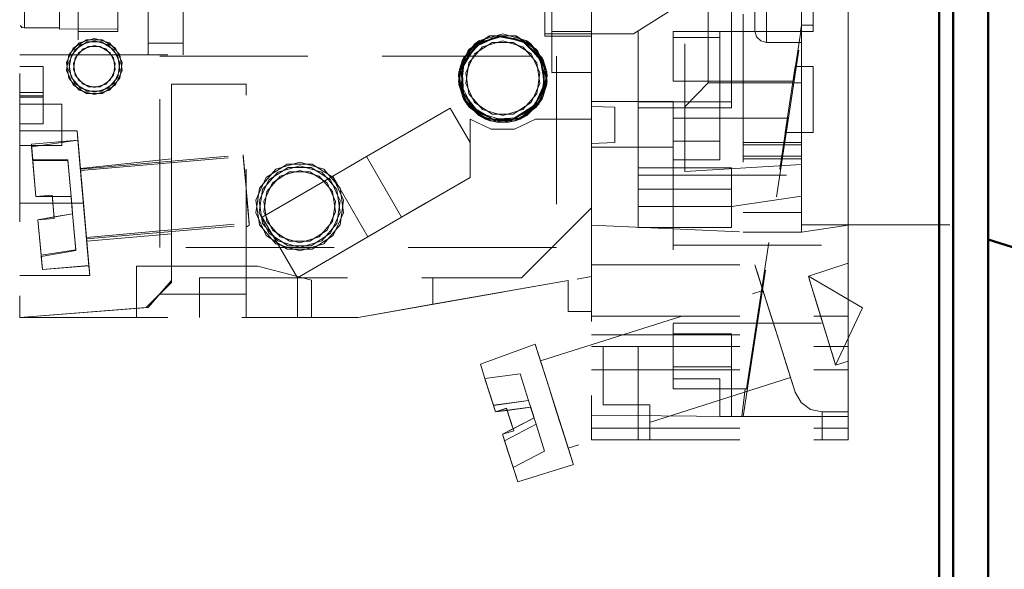
# Model space of a CAD drawing. Units: millimetres. Extents: x 0 to 7170, y 0 to 297.
# Drawn here: x 5983 to 5991, y 186 to 191 of the extents above; entities that cross this region are included whole.
import ezdxf

# ---------------------------------------------------------------- set-up
doc = ezdxf.new("R2010")
doc.units = ezdxf.units.MM
doc.linetypes.add('DASHED', pattern=[19.05, 12.7, -6.35])
doc.layers.add('1 Основная', color=30, linetype='Continuous', lineweight=50)
doc.layers.add('1 Пунктир', color=150, linetype='DASHED', lineweight=0)

msp = doc.modelspace()

# ---------------------------------------------------------------- linework, layer by layer
at = {"layer": '1 Основная', "linetype": 'Continuous', "ltscale": 4}
for p, q in [((5990.6612, 245.86), (5990.6612, 127.3)), ((5990.7812, 245.86), (5990.7812, 127.3)), ((5991.0812, 190.1955), (5991.0812, 191.3741)), ((5991.0812, 189.3911), (5991.0812, 189.9634)), ((5991.0812, 189.0915), (5991.3812, 188.9985))]:
    msp.add_line(p, q, dxfattribs=at)
for points in [[(5987.3212, 245.86), (5991.0812, 245.86), (5991.0812, 127.3)], [(5990.7812, 224.54), (5990.7812, 127.3), (5990.7212, 127.3)], [(5991.0812, 189.2162), (5991.0812, 193.6566), (5991.3812, 193.7496)]]:
    msp.add_lwpolyline(points, dxfattribs=at)
at = {"layer": '1 Пунктир', "ltscale": 0.1}
for p, q in [((5987.6812, 195.3741), (5987.6812, 187.3741)), ((5982.7812, 194.3241), (5982.7812, 188.4241)), ((5987.6812, 194.2741), (5987.6812, 188.4741)), ((5989.8812, 187.5741), (5989.8812, 193.7064)), ((5989.4812, 193.5967), (5989.4812, 189.1551)), ((5987.6812, 192.6456), (5987.6812, 188.4341)), ((5988.8812, 190.2204), (5988.8812, 192.5277)), ((5987.3412, 190.5241), (5987.3412, 192.2241)), ((5987.3412, 192.2241), (5987.3412, 190.5241)), ((5983.2812, 192.0741), (5983.2812, 190.6741)), ((5983.8812, 190.6741), (5983.8812, 192.0741)), ((5984.1812, 190.6741), (5984.1812, 192.0741)), ((5987.2812, 190.8341), (5987.2812, 191.9141)), ((5989.0812, 190.8791), (5989.0812, 191.869)), ((5989.8812, 191.3741), (5989.8812, 189.9006)), ((5989.4812, 189.7265), (5989.4812, 191.3223)), ((5989.4812, 190.7599), (5989.4812, 191.3223)), ((5988.9812, 191.0241), (5988.9812, 189.1551)), ((5982.7864, 190.9252), (5982.801, 190.9102)), ((5982.7864, 190.9252), (5982.8009, 190.9102)), ((5982.8009, 190.9102), (5982.8212, 190.9046)), ((5982.801, 190.9102), (5982.8212, 190.9046)), ((5983.2812, 190.8741), (5983.6212, 190.8741)), ((5987.3412, 190.8741), (5987.6812, 190.8741)), ((5988.0812, 190.881), (5988.0812, 189.7822)), ((5988.7812, 189.7741), (5988.7812, 190.8741)), ((5988.7812, 190.8741), (5988.7812, 189.7741)), ((5988.9812, 187.5741), (5989.4812, 190.8741)), ((5989.0812, 190.8791), (5989.0946, 190.8297)), ((5989.473, 190.8741), (5989.4812, 190.9275)), ((5983.2398, 190.7312), (5983.3535, 190.8043)), ((5983.2549, 190.7181), (5983.3592, 190.7851)), ((5983.2914, 190.776), (5983.4212, 190.8141)), ((5983.3022, 190.7591), (5983.4212, 190.7941)), ((5983.3535, 190.8043), (5983.4888, 190.8043)), ((5983.3592, 190.7851), (5983.4831, 190.7851)), ((5983.4212, 190.8141), (5983.5509, 190.776)), ((5983.4212, 190.7941), (5983.5401, 190.7591)), ((5983.4831, 190.7851), (5983.5874, 190.7181)), ((5983.4888, 190.8043), (5983.6025, 190.7312)), ((5986.5755, 190.6319), (5986.7157, 190.7937)), ((5986.5831, 190.6476), (5986.7231, 190.7984)), ((5986.6202, 190.7061), (5986.8072, 190.8366)), ((5986.6245, 190.678), (5986.7536, 190.7927)), ((5986.634, 190.7229), (5986.8141, 190.8387)), ((5986.634, 190.7229), (5986.8072, 190.8366)), ((5986.6793, 190.6836), (5986.831, 190.7811)), ((5986.6806, 190.7682), (5986.7157, 190.7937)), ((5986.7157, 190.7937), (5986.9212, 190.8541)), ((5986.7231, 190.7984), (5986.9212, 190.8541)), ((5986.7481, 190.7433), (5986.9212, 190.7941)), ((5986.7536, 190.7927), (5986.9212, 190.8341)), ((5986.8141, 190.8387), (5987.0282, 190.8387)), ((5986.8212, 190.8143), (5986.8787, 190.8316)), ((5986.831, 190.7811), (5987.0113, 190.7811)), ((5986.8787, 190.8316), (5987.0895, 190.7923)), ((5986.9212, 190.7941), (5987.0942, 190.7433)), ((5987.0113, 190.7811), (5987.163, 190.6836)), ((5987.0211, 190.8143), (5987.0895, 190.7923)), ((5987.0351, 190.8366), (5987.2221, 190.7061)), ((5987.0351, 190.8366), (5987.2083, 190.7229)), ((5987.0887, 190.7927), (5987.2178, 190.678)), ((5987.0895, 190.7923), (5987.2406, 190.6402)), ((5987.1133, 190.7785), (5987.1188, 190.775)), ((5987.1133, 190.7785), (5987.2461, 190.629)), ((5987.1192, 190.7984), (5987.2592, 190.6476)), ((5987.1266, 190.7937), (5987.2668, 190.6319)), ((5987.1266, 190.7937), (5987.1617, 190.7682)), ((5987.2812, 190.8341), (5987.6812, 190.8341)), ((5988.3812, 190.8221), (5988.7812, 190.8221)), ((5989.0946, 190.8297), (5989.1312, 190.7934)), ((5989.1312, 190.7934), (5989.1812, 190.7802)), ((5983.2028, 190.6738), (5983.2914, 190.776)), ((5983.221, 190.6655), (5983.3022, 190.7591)), ((5983.2574, 190.6488), (5983.3238, 190.7255)), ((5983.2851, 190.6919), (5983.3704, 190.7468)), ((5983.3238, 190.7255), (5983.4212, 190.7541)), ((5983.3704, 190.7468), (5983.4719, 190.7468)), ((5983.4212, 190.7541), (5983.5185, 190.7255)), ((5983.4719, 190.7468), (5983.5572, 190.6919)), ((5983.5185, 190.7255), (5983.5849, 190.6488)), ((5983.5401, 190.7591), (5983.6213, 190.6655)), ((5983.5509, 190.776), (5983.6395, 190.6738)), ((5983.5874, 190.7181), (5983.6389, 190.6054)), ((5983.6025, 190.7312), (5983.6587, 190.6082)), ((5983.8812, 190.7741), (5984.1812, 190.7741)), ((5986.545, 190.5281), (5986.6202, 190.7061)), ((5986.5755, 190.6319), (5986.6806, 190.7682)), ((5986.5908, 190.6171), (5986.7235, 190.775)), ((5986.5908, 190.6171), (5986.683, 190.744)), ((5986.6202, 190.7061), (5986.634, 190.7229)), ((5986.6301, 190.607), (5986.7481, 190.7433)), ((5986.683, 190.744), (5986.7235, 190.775)), ((5987.0942, 190.7433), (5987.2122, 190.607)), ((5987.1188, 190.775), (5987.2515, 190.6171)), ((5987.1617, 190.7682), (5987.2668, 190.6319)), ((5987.1892, 190.7063), (5987.2406, 190.6402)), ((5987.2083, 190.7229), (5987.2973, 190.5281)), ((5987.2083, 190.7229), (5987.2221, 190.7061)), ((5987.2221, 190.7061), (5987.3007, 190.4922)), ((5987.2221, 190.7061), (5987.2973, 190.5281)), ((5988.4812, 190.769), (5988.4812, 189.6741)), ((5989.4812, 190.6994), (5989.4812, 190.7044)), ((5982.7812, 190.6741), (5984.1812, 190.6741)), ((5983.5572, 190.6919), (5983.5993, 190.5997)), ((5983.5849, 190.6488), (5983.5993, 190.5484)), ((5983.6213, 190.6655), (5983.6389, 190.5428)), ((5983.6395, 190.6738), (5983.6587, 190.5399)), ((5986.5487, 190.5496), (5986.5755, 190.6319)), ((5986.5718, 190.5608), (5986.5908, 190.6171)), ((5987.163, 190.6836), (5987.2379, 190.5196)), ((5987.2178, 190.678), (5987.2786, 190.5165)), ((5987.2406, 190.6402), (5987.2783, 190.4291)), ((5987.2461, 190.629), (5987.2515, 190.6171)), ((5987.2461, 190.629), (5987.2786, 190.4316)), ((5987.2515, 190.6171), (5987.2758, 190.4123)), ((5987.2592, 190.6476), (5987.3001, 190.4459)), ((5987.2668, 190.6319), (5987.2973, 190.42)), ((5987.2668, 190.6319), (5987.2936, 190.5496)), ((5987.3812, 190.6641), (5987.3812, 189.0241)), ((5988.9812, 190.569), (5988.9812, 190.6132)), ((5982.7812, 190.5741), (5982.9812, 190.5741)), ((5982.9812, 190.5741), (5982.9812, 190.0836)), ((5982.9812, 190.5741), (5982.9812, 190.2962)), ((5983.5572, 190.4562), (5983.5993, 190.5484)), ((5983.5849, 190.4993), (5983.5993, 190.5997)), ((5983.5874, 190.43), (5983.6389, 190.5428)), ((5983.6025, 190.4169), (5983.6587, 190.5399)), ((5983.6213, 190.4827), (5983.6389, 190.6054)), ((5983.6395, 190.4744), (5983.6587, 190.6082)), ((5987.2122, 190.607), (5987.2379, 190.4285)), ((5987.2668, 190.3162), (5987.2973, 190.5281)), ((5987.2722, 190.5245), (5987.2783, 190.4291)), ((5987.2936, 190.5496), (5987.2973, 190.42)), ((5987.2973, 190.5281), (5987.3007, 190.4922)), ((5989.4275, 190.5735), (5989.5812, 190.5735)), ((5983.2028, 190.4744), (5983.2914, 190.3722)), ((5983.221, 190.4827), (5983.3022, 190.389)), ((5983.2574, 190.4993), (5983.3238, 190.4226)), ((5983.2851, 190.4562), (5983.3704, 190.4014)), ((5983.4719, 190.4014), (5983.5572, 190.4562)), ((5983.5185, 190.4226), (5983.5849, 190.4993)), ((5983.5401, 190.389), (5983.6213, 190.4827)), ((5983.5509, 190.3722), (5983.6395, 190.4744)), ((5987.2122, 190.3411), (5987.2379, 190.5196)), ((5987.2299, 190.2525), (5987.3001, 190.4459)), ((5987.2428, 190.2717), (5987.3007, 190.4922)), ((5987.2573, 190.3452), (5987.2786, 190.5165)), ((5987.2668, 190.3162), (5987.3007, 190.4922)), ((5987.3412, 190.5241), (5987.6812, 190.5241)), ((5983.2398, 190.4169), (5983.3535, 190.3438)), ((5983.2549, 190.43), (5983.3592, 190.363)), ((5983.2914, 190.3722), (5983.4212, 190.3341)), ((5983.3022, 190.389), (5983.4212, 190.3541)), ((5983.3238, 190.4226), (5983.4212, 190.3941)), ((5983.3592, 190.363), (5983.4831, 190.363)), ((5983.3704, 190.4014), (5983.4719, 190.4014)), ((5983.4212, 190.3941), (5983.5185, 190.4226)), ((5983.4212, 190.3541), (5983.5401, 190.389)), ((5983.4212, 190.3341), (5983.5509, 190.3722)), ((5983.4831, 190.363), (5983.5874, 190.43)), ((5983.4888, 190.3438), (5983.6025, 190.4169)), ((5984.0812, 190.4241), (5984.7212, 190.4241)), ((5984.0812, 189.1398), (5984.0812, 190.4241)), ((5984.0812, 190.4241), (5984.0812, 188.7241)), ((5984.7212, 188.4241), (5984.7212, 190.4241)), ((5987.163, 190.2645), (5987.2379, 190.4285)), ((5987.1837, 190.2278), (5987.2758, 190.4123)), ((5987.1895, 190.234), (5987.2783, 190.4291)), ((5987.2008, 190.2474), (5987.2786, 190.4316)), ((5987.2008, 190.2474), (5987.2758, 190.4123)), ((5987.2083, 190.2252), (5987.2973, 190.42)), ((5987.2437, 190.3267), (5987.2783, 190.4291)), ((5987.2573, 190.2968), (5987.2973, 190.42)), ((5988.4812, 190.2289), (5988.6812, 190.4337)), ((5982.7812, 190.3513), (5982.9812, 190.3513)), ((5982.7812, 190.3241), (5982.9812, 190.3241)), ((5982.7812, 190.3115), (5982.9812, 190.3115)), ((5983.3535, 190.3438), (5983.4888, 190.3438)), ((5986.5755, 190.3162), (5986.5995, 190.2717)), ((5986.5755, 190.3162), (5986.7157, 190.1544)), ((5986.5844, 190.3468), (5986.7165, 190.1779)), ((5986.5844, 190.3468), (5986.6586, 190.2278)), ((5986.585, 190.3452), (5986.6836, 190.2035)), ((5986.585, 190.2968), (5986.634, 190.2252)), ((5986.5995, 190.2717), (5986.7157, 190.1544)), ((5986.5995, 190.2717), (5986.7732, 190.1241)), ((5986.6301, 190.3411), (5986.7481, 190.2049)), ((5987.0942, 190.2049), (5987.2122, 190.3411)), ((5987.1266, 190.1544), (5987.2668, 190.3162)), ((5987.1266, 190.1544), (5987.2428, 190.2717)), ((5987.1587, 190.2035), (5987.2573, 190.3452)), ((5987.2083, 190.2252), (5987.2573, 190.2968)), ((5987.2428, 190.2717), (5987.2668, 190.3162)), ((5987.6812, 190.2741), (5988.3812, 190.2741)), ((5988.0812, 190.2721), (5988.8812, 190.2721)), ((5988.3812, 190.2741), (5988.3812, 187.8114)), ((5982.7812, 190.2522), (5983.1412, 190.2522)), ((5983.1412, 189.8959), (5983.1412, 190.2522)), ((5985.7525, 189.8016), (5986.4695, 190.2183)), ((5986.4695, 190.2183), (5986.6412, 189.9229)), ((5986.6124, 190.2525), (5986.7732, 190.1241)), ((5986.634, 190.2252), (5986.7732, 190.1241)), ((5986.634, 190.2252), (5986.8141, 190.1095)), ((5986.6586, 190.2278), (5986.8369, 190.1241)), ((5986.6586, 190.2278), (5986.7165, 190.1779)), ((5986.6793, 190.2645), (5986.831, 190.167)), ((5986.6836, 190.2035), (5986.8369, 190.1241)), ((5986.7481, 190.2049), (5986.9212, 190.1541)), ((5986.9212, 190.1541), (5987.0942, 190.2049)), ((5987.0054, 190.1241), (5987.2008, 190.2474)), ((5987.0113, 190.167), (5987.163, 190.2645)), ((5987.0367, 190.1331), (5987.2008, 190.2474)), ((5987.0691, 190.1241), (5987.2083, 190.2252)), ((5987.1129, 190.1757), (5987.1895, 190.234)), ((5987.6812, 190.2324), (5987.8812, 190.2262)), ((5987.8812, 189.9219), (5987.8812, 190.2262)), ((5987.8812, 190.2262), (5987.8812, 189.9219)), ((5988.0812, 190.2204), (5988.8812, 190.2204)), ((5988.9812, 190.1492), (5988.9812, 190.2344)), ((5986.7732, 190.1241), (5986.821, 190.1075)), ((5986.8141, 190.1095), (5987.0282, 190.1095)), ((5986.821, 190.1075), (5986.8706, 190.0974)), ((5986.831, 190.167), (5987.0113, 190.167)), ((5986.9212, 190.1141), (5986.9495, 190.1152)), ((5986.9776, 190.1185), (5987.0054, 190.1241)), ((5987.0054, 190.1241), (5987.0367, 190.1331)), ((5987.0211, 190.0371), (5987.2012, 190.1241)), ((5987.0213, 190.1075), (5987.0691, 190.1241)), ((5987.2012, 190.1241), (5987.6812, 190.1241)), ((5988.3812, 190.1571), (5988.3812, 189.9431)), ((5988.3812, 190.1304), (5989.3613, 190.1304)), ((5989.3419, 190.0087), (5989.3613, 190.1304)), ((5982.7812, 190.0836), (5982.9812, 190.0836)), ((5982.7812, 190.0241), (5983.2727, 190.0241)), ((5983.2727, 190.0241), (5983.2877, 189.852)), ((5986.8212, 190.0371), (5987.0211, 190.0371)), ((5983.2796, 189.9449), (5983.3004, 189.7073)), ((5988.3812, 189.9344), (5988.7812, 189.9344)), ((5982.7812, 189.8959), (5983.1412, 189.8959)), ((5982.8863, 189.8505), (5982.9004, 189.6898)), ((5983.2874, 189.856), (5983.3078, 189.6227)), ((5983.2877, 189.852), (5983.309, 189.6093)), ((5987.6812, 189.9157), (5987.8812, 189.9219)), ((5987.6812, 189.8822), (5988.3812, 189.8822)), ((5988.9812, 189.9237), (5989.4812, 189.9237)), ((5988.9812, 189.9035), (5989.4812, 189.9035)), ((5983.194, 189.7758), (5983.1946, 189.7696)), ((5983.194, 189.7758), (5983.2216, 189.4598)), ((5983.1946, 189.7696), (5983.2216, 189.4598)), ((5983.3009, 189.7009), (5984.0812, 189.7822)), ((5984.6962, 189.816), (5984.6995, 189.7782)), ((5984.6974, 189.8022), (5984.7212, 189.531)), ((5984.6995, 189.7782), (5984.7212, 189.531)), ((5984.6995, 189.7782), (5984.7086, 189.6745)), ((5985.4635, 189.6337), (5985.7525, 189.8016)), ((5985.7525, 189.8016), (5986.054, 189.2829)), ((5988.3812, 189.7741), (5988.7812, 189.7741)), ((5988.9812, 189.8049), (5989.4812, 189.8049)), ((5988.9812, 189.7831), (5989.4812, 189.7831)), ((5982.897, 189.7289), (5982.9205, 189.4598)), ((5982.9004, 189.6898), (5982.9205, 189.4598)), ((5983.3004, 189.7073), (5983.3269, 189.4041)), ((5983.3009, 189.7009), (5983.3016, 189.6939)), ((5983.3026, 189.6818), (5983.3094, 189.6038)), ((5984.7064, 189.6994), (5984.7212, 189.531)), ((5984.8355, 189.5319), (5984.9757, 189.6937)), ((5984.894, 189.6229), (5985.0741, 189.7387)), ((5984.9166, 189.6033), (5985.0825, 189.7099)), ((5984.9757, 189.6937), (5985.1812, 189.7541)), ((5984.9919, 189.6685), (5985.1812, 189.7241)), ((5985.0136, 189.6348), (5985.1812, 189.6841)), ((5985.0741, 189.7387), (5985.2882, 189.7387)), ((5985.0825, 189.7099), (5985.2798, 189.7099)), ((5985.1812, 189.7541), (5985.3866, 189.6937)), ((5985.1812, 189.7241), (5985.3704, 189.6685)), ((5985.1812, 189.6841), (5985.3488, 189.6348)), ((5985.2798, 189.7099), (5985.4457, 189.6033)), ((5985.2882, 189.7387), (5985.4683, 189.6229)), ((5985.3866, 189.6937), (5985.5268, 189.5319)), ((5988.0812, 189.705), (5988.8812, 189.705)), ((5988.8812, 189.1941), (5988.8812, 189.705)), ((5983.3057, 189.6465), (5983.3168, 189.5192)), ((5983.3073, 189.6277), (5983.3338, 189.3253)), ((5983.3073, 189.6277), (5983.3269, 189.4041)), ((5983.3078, 189.6227), (5983.3345, 189.3171)), ((5983.3078, 189.6227), (5983.3269, 189.4041)), ((5983.309, 189.6093), (5983.3364, 189.2955)), ((5983.3094, 189.6038), (5983.324, 189.4376)), ((5983.3094, 189.6038), (5983.3237, 189.4404)), ((5984.7086, 189.6745), (5984.7212, 189.531)), ((5984.8628, 189.5195), (5984.9919, 189.6685)), ((5984.8992, 189.5028), (5985.0136, 189.6348)), ((5984.9469, 189.5771), (5985.0938, 189.6715)), ((5985.0938, 189.6715), (5985.2685, 189.6715)), ((5985.1612, 188.7641), (5986.6412, 189.6241)), ((5985.2685, 189.6715), (5985.4154, 189.5771)), ((5985.3488, 189.6348), (5985.4631, 189.5028)), ((5985.3704, 189.6685), (5985.4995, 189.5195)), ((5985.4457, 189.6033), (5985.5276, 189.4239)), ((5985.4635, 189.6337), (5985.765, 189.1149)), ((5985.4683, 189.6229), (5985.5573, 189.4281)), ((5986.054, 189.2829), (5986.6412, 189.6241)), ((5988.0812, 189.6419), (5989.4812, 189.6419)), ((5983.3106, 189.5908), (5983.3237, 189.4404)), ((5983.3106, 189.5908), (5983.324, 189.4376)), ((5983.3168, 189.5192), (5983.3237, 189.4404)), ((5983.3168, 189.5192), (5983.3314, 189.3525)), ((5984.0812, 189.5769), (5984.0812, 188.7241)), ((5984.7212, 189.531), (5984.7371, 189.3482)), ((5985.4154, 189.5771), (5985.488, 189.4182)), ((5985.4995, 189.5195), (5985.5276, 189.3242)), ((5985.5268, 189.5319), (5985.5573, 189.32)), ((5988.0812, 189.5243), (5988.8812, 189.5243)), ((5982.9205, 189.4598), (5983.06, 189.472)), ((5982.9205, 189.4598), (5983.2216, 189.4598)), ((5983.0603, 189.468), (5983.0607, 189.4639)), ((5983.0603, 189.468), (5983.061, 189.4598)), ((5983.0607, 189.4639), (5983.061, 189.4598)), ((5983.061, 189.4598), (5983.0661, 189.4018)), ((5983.3237, 189.4404), (5983.3393, 189.2627)), ((5983.324, 189.4376), (5983.3393, 189.2627)), ((5983.324, 189.4376), (5983.3386, 189.2709)), ((5985.4631, 189.5028), (5985.488, 189.3299)), ((5985.5268, 189.2162), (5985.5573, 189.4281)), ((5988.8812, 189.3747), (5989.4812, 189.4626)), ((5982.7812, 189.4041), (5983.3269, 189.4041)), ((5983.0658, 189.4058), (5983.0716, 189.339)), ((5983.0658, 189.4058), (5983.0713, 189.3431)), ((5983.0661, 189.4018), (5983.0713, 189.3431)), ((5983.0661, 189.4018), (5983.0716, 189.339)), ((5983.2259, 189.411), (5983.2302, 189.3617)), ((5983.2259, 189.411), (5983.2345, 189.3129)), ((5983.2302, 189.3617), (5983.2345, 189.3129)), ((5983.3269, 189.4041), (5983.3534, 189.1009)), ((5983.3314, 189.3525), (5983.3393, 189.2627)), ((5983.3314, 189.3525), (5983.3448, 189.1994)), ((5984.7347, 189.3758), (5984.7448, 189.2606)), ((5984.7371, 189.3482), (5984.7472, 189.2337)), ((5985.4631, 189.2453), (5985.488, 189.4182)), ((5985.4995, 189.2287), (5985.5276, 189.4239)), ((5987.0812, 188.7641), (5987.6812, 189.3641)), ((5987.0812, 188.7641), (5987.6812, 189.3641)), ((5988.0812, 189.3747), (5988.8812, 189.3747)), ((5982.9379, 189.2606), (5982.9646, 188.956)), ((5983.0716, 189.339), (5983.0774, 189.2728)), ((5983.0767, 189.2809), (5983.077, 189.2769)), ((5983.077, 189.2769), (5983.0774, 189.2728)), ((5983.2345, 189.3129), (5983.2616, 189.0032)), ((5983.2345, 189.3129), (5983.2621, 188.997)), ((5983.3338, 189.3253), (5983.3584, 189.0446)), ((5983.3364, 189.2955), (5983.3603, 189.022)), ((5983.3364, 189.2955), (5983.3812, 188.7841)), ((5983.3386, 189.2709), (5983.3512, 189.1269)), ((5983.3386, 189.2709), (5983.3497, 189.1437)), ((5983.3393, 189.2627), (5983.3512, 189.1269)), ((5984.7382, 189.3365), (5984.7488, 189.2148)), ((5984.7382, 189.3365), (5984.7448, 189.2606)), ((5984.7448, 189.2606), (5984.7485, 189.2182)), ((5985.4154, 189.1711), (5985.488, 189.3299)), ((5985.4457, 189.1449), (5985.5276, 189.3242)), ((5985.4683, 189.1252), (5985.5573, 189.32)), ((5985.765, 189.1149), (5986.054, 189.2829)), ((5988.9812, 189.323), (5989.4812, 189.323)), ((5983.3528, 189.1083), (5984.7472, 189.2337)), ((5983.3538, 189.0962), (5984.7485, 189.2182)), ((5984.7212, 189.1958), (5984.7488, 189.2148)), ((5984.7472, 189.2337), (5984.7488, 189.2148)), ((5984.7485, 189.2182), (5984.7488, 189.2148)), ((5984.8355, 189.2162), (5984.9757, 189.0544)), ((5984.8628, 189.2287), (5984.9919, 189.0796)), ((5984.8992, 189.2453), (5985.0136, 189.1133)), ((5985.3488, 189.1133), (5985.4631, 189.2453)), ((5985.3704, 189.0796), (5985.4995, 189.2287)), ((5985.3866, 189.0544), (5985.5268, 189.2162)), ((5987.6812, 189.2135), (5988.9812, 189.1551)), ((5988.0812, 189.1941), (5988.8812, 189.1941)), ((5989.4812, 189.2162), (5991.0812, 189.2162)), ((5989.4812, 189.1551), (5989.8812, 189.2152)), ((5983.3497, 189.1437), (5983.3538, 189.0962)), ((5983.3512, 189.1269), (5983.3538, 189.0962)), ((5983.3512, 189.1269), (5983.3556, 189.0763)), ((5983.3528, 189.1083), (5983.3556, 189.0763)), ((5983.3534, 189.1009), (5983.3742, 188.8633)), ((5983.3538, 189.0962), (5983.3556, 189.0763)), ((5983.3556, 189.0763), (5984.0812, 189.1398)), ((5984.894, 189.1252), (5985.0741, 189.0095)), ((5984.9166, 189.1449), (5985.0825, 189.0382)), ((5984.9469, 189.1711), (5985.0938, 189.0766)), ((5985.0136, 189.1133), (5985.1812, 189.0641)), ((5985.1812, 189.0641), (5985.3488, 189.1133)), ((5985.2685, 189.0766), (5985.4154, 189.1711)), ((5985.2798, 189.0382), (5985.4457, 189.1449)), ((5985.2882, 189.0095), (5985.4683, 189.1252)), ((5988.9812, 189.1551), (5989.4812, 189.1551)), ((5983.3584, 189.0446), (5983.3733, 188.8734)), ((5983.3591, 189.0363), (5983.3737, 188.8694)), ((5983.3603, 189.022), (5983.3741, 188.865)), ((5983.3603, 189.022), (5983.3812, 188.7841)), ((5984.9757, 189.0544), (5985.1812, 188.9941)), ((5984.9919, 189.0796), (5985.1812, 189.0241)), ((5985.0741, 189.0095), (5985.2882, 189.0095)), ((5985.0825, 189.0382), (5985.2798, 189.0382)), ((5985.0938, 189.0766), (5985.2685, 189.0766)), ((5985.1812, 189.0241), (5985.3704, 189.0796)), ((5985.1812, 188.9941), (5985.3866, 189.0544)), ((5988.3812, 189.0417), (5989.8812, 189.0417)), ((5982.9615, 188.9916), (5982.9753, 188.8333)), ((5982.9646, 188.956), (5982.9753, 188.8333)), ((5982.9655, 188.9452), (5983.2621, 188.997)), ((5982.9655, 188.9452), (5982.9753, 188.8333)), ((5983.2616, 189.0032), (5983.2621, 188.997)), ((5983.3733, 188.8734), (5983.3741, 188.865)), ((5983.3737, 188.8694), (5983.3812, 188.7841)), ((5983.3741, 188.865), (5983.3812, 188.7841)), ((5983.3742, 188.8633), (5983.3812, 188.7841)), ((5984.8212, 188.8641), (5985.2812, 188.7441)), ((5987.6812, 188.8741), (5989.0812, 188.8741)), ((5989.0812, 188.8741), (5989.1055, 188.7974)), ((5989.0812, 188.8741), (5989.1506, 188.6553)), ((5982.7812, 188.7841), (5983.3812, 188.7841)), ((5984.3212, 188.7641), (5987.0812, 188.7641)), ((5984.3212, 188.4241), (5984.3212, 188.7641)), ((5985.1612, 188.4241), (5985.1612, 188.7641)), ((5983.9806, 188.6241), (5984.0812, 188.7414)), ((5983.9812, 188.6241), (5984.0812, 188.7241)), ((5989.5505, 188.7432), (5989.5894, 188.616)), ((5989.5608, 188.7094), (5989.6073, 188.5576)), ((5983.9806, 188.6241), (5984.7212, 188.6241)), ((5989.1506, 188.6553), (5989.1698, 188.5948)), ((5989.5894, 188.616), (5989.6464, 188.4302)), ((5989.1785, 188.5675), (5989.2716, 188.2741)), ((5989.6073, 188.5576), (5989.667, 188.3628)), ((5987.6812, 188.4341), (5989.8812, 188.4341)), ((5989.2214, 188.4324), (5989.2889, 188.2198)), ((5989.6464, 188.4302), (5989.7061, 188.2352)), ((5988.3812, 188.3741), (5989.8812, 188.3741)), ((5989.667, 188.3628), (5989.724, 188.1767)), ((5987.6812, 188.2741), (5989.2716, 188.2741)), ((5988.3812, 188.2817), (5988.8812, 188.2817)), ((5988.8812, 187.5741), (5988.8812, 188.2817)), ((5989.2716, 188.2741), (5989.428, 187.7814)), ((5987.199, 188.1931), (5987.2249, 188.1113)), ((5987.6812, 188.1741), (5989.8812, 188.1741)), ((5987.6812, 188.1741), (5988.8812, 188.1741)), ((5987.7812, 187.6741), (5987.7812, 188.1741)), ((5988.0812, 187.3741), (5988.0812, 188.1741)), ((5989.2889, 188.2198), (5989.3509, 188.0244)), ((5989.7061, 188.2352), (5989.7526, 188.0833)), ((5989.724, 188.1767), (5989.7629, 188.0497)), ((5989.8812, 187.6141), (5989.8812, 188.19)), ((5989.8812, 188.19), (5989.8812, 188.1241)), ((5989.7526, 188.0833), (5989.7735, 188.0153)), ((5986.7288, 188.0215), (5986.7678, 187.8989)), ((5988.3812, 187.9992), (5988.8812, 187.9992)), ((5989.3509, 188.0244), (5989.3878, 187.9083)), ((5989.7629, 188.0497), (5989.7735, 188.0153)), ((5987.6812, 187.9741), (5989.8812, 187.9741)), ((5986.7678, 187.8989), (5986.8402, 187.6706)), ((5986.7765, 187.8715), (5986.858, 187.6148)), ((5986.7769, 187.87), (5986.8586, 187.6129)), ((5987.2947, 187.8914), (5987.3866, 187.6021)), ((5989.3878, 187.9083), (5989.428, 187.7814)), ((5988.9687, 187.5741), (5988.9975, 187.8114)), ((5989.428, 187.7814), (5989.4777, 187.6943)), ((5987.151, 187.6831), (5987.1579, 187.6616)), ((5987.1512, 187.6827), (5987.158, 187.6612)), ((5987.7812, 187.6741), (5988.1812, 187.6741)), ((5988.1812, 187.3741), (5988.1812, 187.6741)), ((5989.4777, 187.6943), (5989.5587, 187.635)), ((5986.8493, 187.6422), (5986.8561, 187.6207)), ((5986.8559, 187.6214), (5986.8581, 187.6143)), ((5986.8561, 187.6207), (5986.8584, 187.6135)), ((5986.8579, 187.6149), (5986.9533, 187.6451)), ((5986.8581, 187.6143), (5987.1601, 187.6545)), ((5986.8584, 187.6135), (5987.1603, 187.654)), ((5986.8586, 187.6129), (5986.9539, 187.6432)), ((5986.9533, 187.6451), (5986.9586, 187.6283)), ((5986.9533, 187.645), (5986.9586, 187.6282)), ((5986.9539, 187.6432), (5986.974, 187.5798)), ((5986.9592, 187.6264), (5986.974, 187.5798)), ((5987.1599, 187.6551), (5987.189, 187.5635)), ((5987.1605, 187.6534), (5987.189, 187.5635)), ((5987.6812, 187.5862), (5988.8812, 187.5741)), ((5988.7812, 187.5741), (5989.8812, 187.5741)), ((5989.5587, 187.635), (5989.6568, 187.6141)), ((5986.9943, 187.5159), (5987.0144, 187.4526)), ((5987.189, 187.5635), (5987.1913, 187.5563)), ((5987.1913, 187.5563), (5987.1981, 187.5349)), ((5987.1981, 187.5349), (5987.2069, 187.5072)), ((5987.2069, 187.5072), (5987.2798, 187.2776)), ((5986.9191, 187.4223), (5986.9213, 187.4151)), ((5986.9191, 187.4223), (5986.937, 187.366)), ((5986.9213, 187.4151), (5986.9282, 187.3937)), ((5987.4446, 187.4192), (5987.4815, 187.3031)), ((5987.6812, 187.4741), (5989.8812, 187.4741)), ((5986.9282, 187.3937), (5986.937, 187.366)), ((5987.4718, 187.3336), (5987.5238, 187.1698)), ((5987.6812, 187.3741), (5989.8812, 187.3741)), ((5987.0099, 187.1364), (5987.2798, 187.2776)), ((5987.0489, 187.0135), (5987.5264, 187.1617)), ((5987.5238, 187.1698), (5987.5264, 187.1617)), ((5987.0099, 187.1364), (5987.0489, 187.0135))]:
    msp.add_line(p, q, dxfattribs=at)
for points in [[(5987.6812, 195.3741), (5989.8812, 195.3741), (5989.8812, 187.3741)], [(5983.8817, 194.2394), (5982.7812, 194.3241), (5982.7812, 188.4241)], [(5988.0812, 189.1941), (5988.0812, 193.5541), (5988.8812, 193.5541)], [(5988.6812, 192.3144), (5988.4812, 192.48), (5988.4812, 189.6741), (5989.4812, 189.7333)], [(5989.4812, 190.4337), (5988.6812, 190.4337), (5988.6812, 192.3144), (5989.4812, 192.3144)], [(5989.4812, 190.7802), (5989.1812, 190.7802), (5989.1812, 191.968), (5989.4812, 191.968)], [(5983.2812, 191.8741), (5983.6212, 191.8741), (5983.6212, 190.8741)], [(5988.3812, 191.8741), (5989.5812, 191.8741), (5989.5812, 190.8741), (5988.3812, 190.8741)], [(5987.2812, 190.8541), (5988.0412, 190.8541), (5988.7813, 191.3234)], [(5983.1212, 190.9046), (5982.8212, 190.9046), (5982.8212, 191.2741)], [(5983.6212, 190.8988), (5983.1212, 190.8952), (5983.1212, 191.1233)], [(5989.4095, 190.4486), (5988.3812, 190.4486), (5988.3812, 190.8741)], [(5989.4275, 190.5735), (5989.4095, 190.4486), (5989.4739, 190.8741)], [(5989.4812, 190.8741), (5989.4812, 190.9275), (5989.5812, 190.9275)], [(5986.8787, 190.8316), (5986.683, 190.744), (5986.8212, 190.8143)], [(5986.9212, 190.8341), (5986.7235, 190.775), (5986.8787, 190.8316)], [(5986.8141, 190.8387), (5986.8072, 190.8366), (5987.0351, 190.8366)], [(5986.9212, 190.8341), (5986.8787, 190.8316), (5987.0211, 190.8143)], [(5987.1266, 190.7937), (5986.9212, 190.8541), (5987.1192, 190.7984)], [(5987.1133, 190.7785), (5986.9212, 190.8341), (5987.0895, 190.7923)], [(5987.0887, 190.7927), (5986.9212, 190.8341), (5987.1188, 190.775)], [(5987.0351, 190.8366), (5987.0282, 190.8387), (5987.2083, 190.7229)], [(5987.1188, 190.775), (5987.0895, 190.7923), (5987.1892, 190.7063)], [(5983.2028, 190.4744), (5983.1836, 190.6082), (5983.2398, 190.7312)], [(5983.221, 190.4827), (5983.2034, 190.6054), (5983.2549, 190.7181)], [(5986.5995, 190.2717), (5986.5416, 190.4922), (5986.6202, 190.7061)], [(5986.5755, 190.3162), (5986.545, 190.5281), (5986.634, 190.7229)], [(5986.5844, 190.3468), (5986.5718, 190.5608), (5986.683, 190.744)], [(5987.2461, 190.629), (5987.1188, 190.775), (5987.2406, 190.6402)], [(5983.2028, 190.6738), (5983.1836, 190.5399), (5983.2398, 190.4169)], [(5983.221, 190.6655), (5983.2034, 190.5428), (5983.2549, 190.43)], [(5983.2574, 190.4993), (5983.243, 190.5997), (5983.2851, 190.6919)], [(5983.2574, 190.6488), (5983.243, 190.5484), (5983.2851, 190.4562)], [(5987.3812, 189.0241), (5983.9812, 189.0241), (5983.9812, 190.6641), (5987.3812, 190.6641)], [(5986.5831, 190.6476), (5986.5422, 190.4459), (5986.6124, 190.2525)], [(5986.5755, 190.6319), (5986.545, 190.42), (5986.634, 190.2252)], [(5986.585, 190.3452), (5986.5637, 190.5165), (5986.6245, 190.678)], [(5986.5908, 190.6171), (5986.5665, 190.4123), (5986.6586, 190.2278)], [(5986.6301, 190.3411), (5986.6044, 190.5196), (5986.6793, 190.6836)], [(5987.2515, 190.6171), (5987.2406, 190.6402), (5987.2722, 190.5245)], [(5987.2786, 190.4316), (5987.2515, 190.6171), (5987.2783, 190.4291)], [(5986.545, 190.5281), (5986.5416, 190.4922), (5986.5755, 190.3162)], [(5986.5487, 190.5496), (5986.545, 190.42), (5986.585, 190.2968)], [(5986.5718, 190.5608), (5986.5665, 190.4123), (5986.5844, 190.3468)], [(5986.6301, 190.607), (5986.6044, 190.4285), (5986.6793, 190.2645)], [(5989.4275, 190.5735), (5989.3419, 190.0087), (5989.5812, 190.0087)], [(5989.5812, 190.5735), (5989.5812, 190.0087), (5989.5812, 190.3774)], [(5987.2437, 190.3267), (5987.1895, 190.234), (5987.2758, 190.4123)], [(5987.2786, 190.4316), (5987.2758, 190.4123), (5987.2783, 190.4291)], [(5987.2428, 190.2717), (5987.0691, 190.1241), (5987.1266, 190.1544)], [(5986.7732, 190.1241), (5987.0691, 190.1241), (5987.2299, 190.2525)], [(5987.1837, 190.2278), (5987.0054, 190.1241), (5987.1895, 190.234)], [(5987.1129, 190.1757), (5987.0054, 190.1241), (5987.1587, 190.2035)], [(5987.2083, 190.2252), (5987.0282, 190.1095), (5987.0691, 190.1241)], [(5987.2008, 190.2474), (5987.1837, 190.2278), (5987.1895, 190.234)], [(5986.6412, 189.6241), (5986.6412, 190.1241), (5986.8212, 190.0371)], [(5986.9212, 190.0941), (5986.7157, 190.1544), (5986.7732, 190.1241)], [(5986.8369, 190.1241), (5986.7165, 190.1779), (5986.9212, 190.1141)], [(5986.8141, 190.1095), (5986.7732, 190.1241), (5986.8706, 190.0974)], [(5987.0367, 190.1331), (5986.8369, 190.1241), (5986.8928, 190.1152)], [(5986.9212, 190.1141), (5986.8928, 190.1152), (5986.9495, 190.1152)], [(5986.9717, 190.0974), (5986.9212, 190.0941), (5987.1266, 190.1544)], [(5987.0054, 190.1241), (5986.9495, 190.1152), (5986.9776, 190.1185)], [(5987.0213, 190.1075), (5986.9717, 190.0974), (5987.0691, 190.1241)], [(5988.3812, 187.8114), (5989.0103, 187.8114), (5989.3613, 190.1304)], [(5983.3812, 188.7841), (5983.2727, 190.0241), (5983.2796, 189.9449)], [(5983.3364, 189.2955), (5983.2727, 190.0241), (5983.2798, 189.943)], [(5986.9717, 190.0974), (5986.8706, 190.0974), (5986.9212, 190.0941)], [(5982.8863, 189.8505), (5982.8813, 189.9081), (5983.2798, 189.943)], [(5982.897, 189.7289), (5982.8831, 189.8871), (5983.2798, 189.943)], [(5983.2877, 189.852), (5983.2798, 189.943), (5983.2874, 189.856)], [(5982.8929, 189.7752), (5982.8813, 189.9081), (5982.8939, 189.7645)], [(5982.8929, 189.7752), (5982.8831, 189.8871), (5982.8939, 189.7645)], [(5983.194, 189.7758), (5982.8929, 189.7752), (5982.8939, 189.7645)], [(5982.9205, 189.4598), (5982.8939, 189.7645), (5983.1946, 189.7696)], [(5983.3057, 189.6465), (5983.3016, 189.6939), (5984.6962, 189.816)], [(5983.3106, 189.5908), (5983.3026, 189.6818), (5984.6974, 189.8022)], [(5984.7086, 189.6745), (5984.6962, 189.816), (5984.7212, 189.531)], [(5983.3026, 189.6818), (5983.3009, 189.7009), (5983.3106, 189.5908)], [(5984.8355, 189.2162), (5984.805, 189.4281), (5984.894, 189.6229)], [(5984.8628, 189.2287), (5984.8347, 189.4239), (5984.9166, 189.6033)], [(5985.1612, 188.7641), (5984.8597, 189.2828), (5985.4635, 189.6337)], [(5984.7382, 189.3365), (5984.7212, 189.531), (5984.7347, 189.3758)], [(5984.8355, 189.5319), (5984.805, 189.32), (5984.894, 189.1252)], [(5984.8628, 189.5195), (5984.8347, 189.3242), (5984.9166, 189.1449)], [(5984.8992, 189.2453), (5984.8743, 189.4182), (5984.9469, 189.5771)], [(5982.9205, 189.4598), (5983.2216, 189.4598), (5983.2259, 189.411)], [(5983.0603, 189.468), (5983.06, 189.472), (5983.0658, 189.4058)], [(5983.061, 189.4598), (5983.06, 189.472), (5983.0661, 189.4018)], [(5983.2345, 189.3129), (5983.2216, 189.4598), (5983.2302, 189.3617)], [(5983.3314, 189.3525), (5983.3237, 189.4404), (5983.3386, 189.2709)], [(5984.8992, 189.5028), (5984.8743, 189.3299), (5984.9469, 189.1711)], [(5983.0716, 189.339), (5983.0713, 189.3431), (5983.0763, 189.285)], [(5983.2345, 189.3129), (5982.9379, 189.2606), (5982.9615, 188.9916)], [(5983.0774, 189.2728), (5982.9379, 189.2606), (5983.0763, 189.285)], [(5983.0767, 189.2809), (5983.0763, 189.285), (5983.2345, 189.3129)], [(5983.077, 189.2769), (5983.0763, 189.285), (5983.0774, 189.2728)], [(5983.3812, 188.7841), (5983.3345, 189.3171), (5983.3591, 189.0363)], [(5985.765, 189.1149), (5985.1612, 188.7641), (5986.054, 189.2829)], [(5983.3512, 189.1269), (5983.3497, 189.1437), (5983.3556, 189.0763)], [(5983.3812, 188.7841), (5983.3591, 189.0363), (5983.3742, 188.8633)], [(5982.9655, 188.9452), (5982.9646, 188.956), (5983.2616, 189.0032)], [(5983.3741, 188.865), (5982.9753, 188.8333), (5983.3737, 188.8694)], [(5983.7812, 188.4241), (5983.7812, 188.8641), (5984.8212, 188.8641)], [(5989.8812, 188.8872), (5989.54, 188.7773), (5989.5505, 188.7432)], [(5987.4812, 188.7391), (5985.6812, 188.4241), (5987.6812, 188.7741)], [(5987.4812, 188.7391), (5986.3212, 188.5361), (5986.3212, 188.7641)], [(5989.1698, 188.5948), (5989.1055, 188.7974), (5989.1785, 188.5675)], [(5989.5608, 188.7094), (5989.54, 188.7773), (5990.0033, 188.5063)], [(5983.9812, 188.6241), (5983.8645, 188.5074), (5984.0812, 188.7241)], [(5984.0812, 188.7414), (5983.8817, 188.5087), (5983.9806, 188.6241)], [(5985.6812, 188.4241), (5985.2812, 188.4241), (5985.2812, 188.7441)], [(5987.4812, 188.7391), (5987.4812, 188.4741), (5987.6812, 188.4741)], [(5987.2636, 187.9896), (5987.2444, 188.0502), (5989.1506, 188.6553)], [(5989.1785, 188.5675), (5989.2214, 188.4324), (5989.1698, 188.5948), (5989.1785, 188.5675)], [(5982.7812, 188.4241), (5985.6812, 188.4241), (5986.3212, 188.5361)], [(5983.8817, 188.5087), (5982.7812, 188.4241), (5983.8645, 188.5074)], [(5989.8812, 188.0479), (5989.7735, 188.0153), (5990.0033, 188.5063)], [(5986.7765, 187.8715), (5986.7287, 188.0221), (5987.199, 188.1931)], [(5987.2444, 188.0502), (5987.199, 188.1931), (5987.2636, 187.9896)], [(5987.2947, 187.8914), (5987.2249, 188.1113), (5987.2636, 187.9896)], [(5987.3003, 187.8739), (5987.2266, 188.1061), (5987.3151, 187.8273)], [(5986.7678, 187.8989), (5986.7288, 188.0215), (5986.7769, 187.87)], [(5986.8405, 187.6698), (5986.7678, 187.8989), (5987.0697, 187.9392)], [(5987.1422, 187.7108), (5987.0697, 187.9392), (5987.1424, 187.7103)], [(5987.3151, 187.8273), (5987.2636, 187.9896), (5987.2947, 187.8914)], [(5987.3151, 187.8273), (5987.3826, 187.6146), (5987.3003, 187.8739)], [(5989.3878, 187.9083), (5987.4815, 187.3031), (5987.5238, 187.1698)], [(5988.3812, 187.8964), (5988.7812, 187.8964), (5988.7812, 187.5741)], [(5986.8491, 187.6429), (5986.8402, 187.6706), (5987.1422, 187.7108)], [(5986.858, 187.6148), (5986.8402, 187.6706), (5986.8581, 187.6143)], [(5986.8493, 187.6422), (5986.8405, 187.6698), (5987.1424, 187.7103)], [(5986.8584, 187.6135), (5986.8405, 187.6698), (5986.8585, 187.6131)], [(5987.1422, 187.7108), (5987.151, 187.6831), (5987.1424, 187.7103), (5987.1512, 187.6827)], [(5987.1913, 187.5563), (5987.1579, 187.6616), (5987.1601, 187.6545)], [(5987.1913, 187.5563), (5987.158, 187.6612), (5987.1603, 187.654)], [(5986.8581, 187.6143), (5986.8491, 187.6429), (5986.8559, 187.6214)], [(5986.9533, 187.645), (5986.858, 187.6148), (5986.9586, 187.6282)], [(5986.9538, 187.6433), (5986.8585, 187.6131), (5986.9592, 187.6265)], [(5986.9592, 187.6264), (5986.9538, 187.6433), (5986.9592, 187.6265)], [(5987.0091, 187.4694), (5986.9586, 187.6283), (5987.1599, 187.6551)], [(5987.0091, 187.4694), (5986.9592, 187.6264), (5987.1605, 187.6534)], [(5987.0091, 187.4694), (5986.974, 187.5798), (5986.9943, 187.5159)], [(5987.1601, 187.6545), (5987.189, 187.5635), (5987.1603, 187.654), (5987.1913, 187.5563)], [(5987.3866, 187.6021), (5987.4718, 187.3336), (5987.3826, 187.6146), (5987.4446, 187.4192)], [(5989.6568, 187.3741), (5989.6568, 187.6141), (5989.8812, 187.6141)], [(5987.189, 187.5635), (5986.9191, 187.4223), (5987.0008, 187.1649)], [(5987.0099, 187.1364), (5986.937, 187.366), (5987.2069, 187.5072)], [(5987.0144, 187.4526), (5987.0091, 187.4694), (5987.189, 187.5635)], [(5987.0144, 187.4526), (5986.9191, 187.4223), (5987.0091, 187.4694)], [(5987.0099, 187.1364), (5987.0008, 187.1649), (5987.0489, 187.0135)]]:
    msp.add_lwpolyline(points, dxfattribs=at)

doc.saveas('drawing.dxf')
